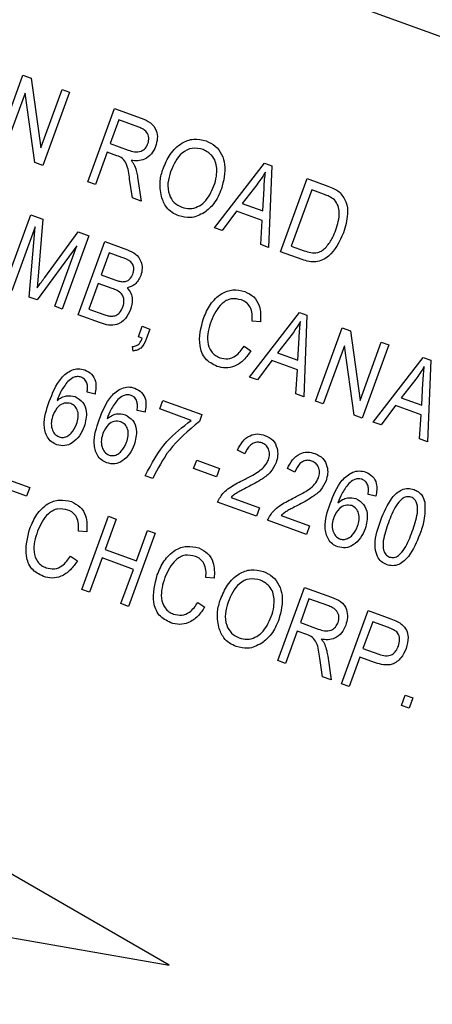
# Model space of a CAD drawing. Units: inches. Extents: x 2.5 to 52.5, y 2.5 to 39.4.
# Drawn here: x 16.7 to 17, y 33.2 to 33.9 of the extents above; entities that cross this region are included whole.
import ezdxf

# ---------------------------------------------------------------- set-up
doc = ezdxf.new("R2010")
doc.units = ezdxf.units.IN
doc.header["$LTSCALE"] = 5
doc.header["$MEASUREMENT"] = 0
doc.layers.add('FORMAT', color=7, linetype='Continuous')
doc.styles.add('SLDTEXTSTYLE0', font='TXT', dxfattribs={"width": 0.75})
doc.dimstyles.new('SLDDIMSTYLE2', dxfattribs={"dimtxt": 0.416667, "dimasz": 0.275, "dimexe": 0, "dimexo": 0.0625, "dimgap": 0.104167, "dimtad": 0, "dimtih": 1, "dimtoh": 1, "dimdec": 3, "dimrnd": 1e-09, "dimzin": 12, "dimdsep": 46, "dimlunit": 5, "dimtxsty": 'SLDTEXTSTYLE0', "dimsah": 1, "dimcen": 0, "dimadec": 0, "dimazin": 3, "dimtfac": 1, "dimtdec": 3, "dimtofl": 0, "dimtmove": 0, "dimatfit": 3, "dimfxl": 0, "dimfrac": 2, "dimtolj": 1, "dimtzin": 12, "dimarcsym": 0})

# ---------------------------------------------------------------- blocks, each defined once
blk = doc.blocks.new('_D_3')
at = {"layer": 'FORMAT'}
for p, q in [((11.74989, 27.80969), (9.25093, 25.48478)), ((6.79564, 26.14682), (6.66891, 26.14682)), ((6.66891, 26.14682), (6.66891, 25.48478)), ((7.71926, 26.14682), (7.84599, 26.14682)), ((7.84599, 26.14682), (7.84599, 25.48478)), ((6.66891, 25.48478), (6.79564, 25.48478)), ((7.84599, 25.48478), (7.71926, 25.48478)), ((9.25093, 25.48478), (8.62593, 25.48478))]:
    blk.add_line(p, q, dxfattribs=at)
blk.add_solid([(11.74989, 27.80969), (11.50598, 27.66813), (11.59112, 27.57661)], dxfattribs=at)
at = {"layer": 'FORMAT', "char_height": 0.416667, "attachment_point": 1, "style": 'SLDTEXTSTYLE0'}
for s, insert in [('224', (6.79564, 26.02189)), ('8 13/16"', (6.51791, 25.27537)), ('%%c', (5.88897, 25.27537))]:
    blk.add_mtext(s, dxfattribs=dict(at, insert=insert))

msp = doc.modelspace()

# ---------------------------------------------------------------- linework, layer by layer
at = {"color": 7, "linetype": 'Continuous', "lineweight": 25}
for p, q in [((17.5068913, 33.7462555), (14.9227366, 34.6868109)), ((16.7042125, 33.8255712), (16.7249625, 33.8825813)), ((16.7249625, 33.8825813), (16.7312674, 33.8802865)), ((16.7312674, 33.8802865), (16.7387792, 33.8260911)), ((16.7266539, 33.868799), (16.7101356, 33.8234153)), ((16.7341521, 33.814674), (16.7266539, 33.868799)), ((16.7387792, 33.8260911), (16.7553186, 33.8715326)), ((16.7612417, 33.8693768), (16.7404917, 33.8123666)), ((16.7553186, 33.8715326), (16.7612417, 33.8693768)), ((16.7753493, 33.7996795), (16.7960993, 33.8566896)), ((16.7960993, 33.8566896), (16.8170385, 33.8490684)), ((16.7995971, 33.8478703), (16.7928601, 33.8293605)), ((16.8150297, 33.8422533), (16.7995971, 33.8478703)), ((16.7928601, 33.8293605), (16.806754, 33.8243035)), ((16.7904348, 33.822697), (16.7812725, 33.7975236)), ((16.7979891, 33.8199474), (16.7904348, 33.822697)), ((16.7404917, 33.8123666), (16.7341521, 33.814674)), ((16.8738807, 33.763817), (16.9128397, 33.8141996)), ((16.9128397, 33.8141996), (16.9186124, 33.8120985)), ((16.9186124, 33.8120985), (16.916083, 33.7484566)), ((16.7812725, 33.7975236), (16.7753493, 33.7996795)), ((16.8100783, 33.7870392), (16.8079338, 33.8016283)), ((16.814142, 33.8032074), (16.8168113, 33.7845886)), ((16.9253675, 33.7450773), (16.9461175, 33.8020875)), ((16.9461175, 33.8020875), (16.9621863, 33.7962389)), ((16.906994, 33.797383), (16.8955881, 33.7827473)), ((16.9116107, 33.7769156), (16.9125456, 33.7943143)), ((16.9496153, 33.7932681), (16.9337159, 33.749585)), ((16.9596222, 33.7896259), (16.9496153, 33.7932681)), ((16.8168113, 33.7845886), (16.8100783, 33.7870392)), ((16.8955881, 33.7827473), (16.9116107, 33.7769156)), ((16.8912193, 33.7767912), (16.8800467, 33.7615727)), ((16.9111404, 33.7695405), (16.8912193, 33.7767912)), ((16.7103914, 33.7169044), (16.7311414, 33.7739146)), ((16.7311414, 33.7739146), (16.7404079, 33.7705419)), ((16.7404079, 33.7705419), (16.7368113, 33.726141)), ((16.9099285, 33.7506967), (16.9111404, 33.7695405)), ((16.7344245, 33.7645052), (16.7163146, 33.7147486)), ((16.7298846, 33.7098095), (16.7344245, 33.7645052)), ((16.7418649, 33.7250877), (16.7679181, 33.760529)), ((16.7679181, 33.760529), (16.7763053, 33.7574763)), ((16.8800467, 33.7615727), (16.8738807, 33.763817)), ((16.7763053, 33.7574763), (16.7555553, 33.7004661)), ((16.7678014, 33.6960089), (16.7885514, 33.7530191)), ((16.7885514, 33.7530191), (16.8062283, 33.7465852)), ((16.7667611, 33.7496831), (16.7359465, 33.7076031)), ((16.7496322, 33.702622), (16.7667611, 33.7496831)), ((16.7920492, 33.7441997), (16.7858512, 33.7271707)), ((16.8017437, 33.7406712), (16.7920492, 33.7441997)), ((16.916083, 33.7484566), (16.9099285, 33.7506967)), ((16.9421767, 33.7389593), (16.9253675, 33.7450773)), ((16.9337159, 33.749585), (16.9438848, 33.7458839)), ((16.7368113, 33.726141), (16.7359587, 33.7168874)), ((16.7858512, 33.7271707), (16.7963092, 33.7233643)), ((16.7834258, 33.7205072), (16.7761499, 33.7005166)), ((16.7943466, 33.7165323), (16.7834258, 33.7205072)), ((16.7359465, 33.7076031), (16.7298846, 33.7098095)), ((16.7555553, 33.7004661), (16.7496322, 33.702622)), ((16.7761499, 33.7005166), (16.7879036, 33.6962386)), ((16.9011904, 33.6474593), (16.9401494, 33.6978419)), ((16.9401494, 33.6978419), (16.9459221, 33.6957408)), ((16.785351, 33.6896214), (16.7678014, 33.6960089)), ((16.9096889, 33.6904822), (16.9032268, 33.6911573)), ((16.9459221, 33.6957408), (16.9433927, 33.6320989)), ((16.8148459, 33.6788861), (16.8178102, 33.6870304)), ((16.8178102, 33.6870304), (16.8237333, 33.6848746)), ((16.8237333, 33.6848746), (16.8208322, 33.6769038)), ((16.9526772, 33.6287196), (16.9734272, 33.6857298)), ((16.9734272, 33.6857298), (16.9797321, 33.683435)), ((16.9797321, 33.683435), (16.9872439, 33.6292395)), ((16.8178075, 33.6778082), (16.8148459, 33.6788861)), ((16.9343038, 33.6810253), (16.9228979, 33.6663896)), ((16.9389204, 33.6605579), (16.9398553, 33.6779566)), ((16.8108037, 33.6677802), (16.8102694, 33.6713155)), ((16.8969607, 33.6716376), (16.9023448, 33.668001)), ((16.9751187, 33.6719475), (16.9586003, 33.6265638)), ((16.9826168, 33.6178225), (16.9751187, 33.6719475)), ((16.9872439, 33.6292395), (17.0037833, 33.6746811)), ((17.0097064, 33.6725252), (16.9889564, 33.6155151)), ((17.0037833, 33.6746811), (17.0097064, 33.6725252)), ((16.918529, 33.6604335), (16.9073565, 33.645215)), ((16.9384502, 33.6531828), (16.918529, 33.6604335)), ((16.9228979, 33.6663896), (16.9389204, 33.6605579)), ((16.9975005, 33.6124053), (17.0364595, 33.6627879)), ((17.0364595, 33.6627879), (17.0422323, 33.6606868)), ((17.0422323, 33.6606868), (17.0397029, 33.5970449)), ((16.9372382, 33.634339), (16.9384502, 33.6531828)), ((16.9073565, 33.645215), (16.9011904, 33.6474593)), ((17.0306139, 33.6459712), (17.019208, 33.6313356)), ((17.0352306, 33.6255039), (17.0361655, 33.6429025)), ((16.7810542, 33.6342375), (16.7748616, 33.635653)), ((16.8313948, 33.6226228), (16.8338201, 33.6292864)), ((16.8338201, 33.6292864), (16.8641762, 33.6182377)), ((16.9433927, 33.6320989), (16.9372382, 33.634339)), ((16.9586003, 33.6265638), (16.9526772, 33.6287196)), ((17.019208, 33.6313356), (17.0352306, 33.6255039)), ((16.8199544, 33.620079), (16.8137618, 33.6214944)), ((16.8558277, 33.61373), (16.8313948, 33.6226228)), ((17.0148392, 33.6253794), (17.0036666, 33.610161)), ((17.0347603, 33.6181287), (17.0148392, 33.6253794)), ((16.8641762, 33.6182377), (16.862193, 33.6127888)), ((16.9889564, 33.6155151), (16.9826168, 33.6178225)), ((17.0335483, 33.5992849), (17.0347603, 33.6181287)), ((17.0036666, 33.610161), (16.9975005, 33.6124053)), ((17.0397029, 33.5970449), (17.0335483, 33.5992849)), ((16.8975476, 33.587645), (16.8918939, 33.5905413)), ((16.8576974, 33.5761566), (16.8601227, 33.5828201)), ((16.8601227, 33.5828201), (16.8778921, 33.5763526)), ((16.8754668, 33.569689), (16.8576974, 33.5761566)), ((16.8778921, 33.5763526), (16.8754668, 33.569689)), ((16.9364478, 33.5734865), (16.9307941, 33.5763828)), ((16.6961661, 33.573809), (16.7302241, 33.5614129)), ((16.8259262, 33.5684354), (16.8200031, 33.5705913)), ((16.7277988, 33.5547494), (16.6996639, 33.5649897)), ((16.7302241, 33.5614129), (16.7277988, 33.5547494)), ((16.8869017, 33.5537884), (16.9091135, 33.545704)), ((16.9996475, 33.5546761), (16.9934549, 33.5560915)), ((16.9066882, 33.5390405), (16.8763321, 33.5500892)), ((16.9091135, 33.545704), (16.9066882, 33.5390405)), ((16.7708526, 33.4820628), (16.7916026, 33.539073)), ((16.7975257, 33.5369171), (16.7889023, 33.5132246)), ((16.7916026, 33.539073), (16.7975257, 33.5369171)), ((16.9258019, 33.5396299), (16.9480137, 33.5315455)), ((16.9455883, 33.524882), (16.9152323, 33.5359307)), ((16.9480137, 33.5315455), (16.9455883, 33.524882)), ((16.7746052, 33.5268131), (16.7681431, 33.5274882)), ((16.8278818, 33.5258684), (16.8071318, 33.4688583)), ((16.8133353, 33.5043317), (16.8219586, 33.5280243)), ((16.8219586, 33.5280243), (16.8278818, 33.5258684)), ((16.761877, 33.5079685), (16.7672611, 33.5043319)), ((16.786477, 33.5065611), (16.7767757, 33.479907)), ((16.8109099, 33.4976682), (16.786477, 33.5065611)), ((16.7889023, 33.5132246), (16.8133353, 33.5043317)), ((16.8012086, 33.4710141), (16.8109099, 33.4976682)), ((16.8737436, 33.4907297), (16.8672815, 33.4914047)), ((16.9232622, 33.4265903), (16.9440122, 33.4836004)), ((16.9440122, 33.4836004), (16.9649514, 33.4759792)), ((16.7767757, 33.479907), (16.7708526, 33.4820628)), ((16.8071318, 33.4688583), (16.8012086, 33.4710141)), ((16.8610154, 33.4718851), (16.8663996, 33.4682484)), ((16.94751, 33.474781), (16.940773, 33.4562713)), ((16.9629426, 33.4691641), (16.94751, 33.474781)), ((16.9728314, 33.4085485), (16.9935814, 33.4655587)), ((16.9935814, 33.4655587), (17.0111426, 33.459167)), ((16.940773, 33.4562713), (16.9546669, 33.4512143)), ((16.9970792, 33.4567393), (16.9895338, 33.4360084)), ((17.0093651, 33.4522676), (16.9970792, 33.4567393)), ((16.9383477, 33.4496077), (16.9291853, 33.4244344)), ((16.945902, 33.4468582), (16.9383477, 33.4496077)), ((16.9620549, 33.4301181), (16.9647241, 33.4114993)), ((16.9871085, 33.4293448), (16.9787546, 33.4063927)), ((16.9991398, 33.4249658), (16.9871085, 33.4293448)), ((16.9895338, 33.4360084), (17.0019354, 33.4314946)), ((16.9291853, 33.4244344), (16.9232622, 33.4265903)), ((16.9579912, 33.4139499), (16.9558467, 33.4285391)), ((16.9647241, 33.4114993), (16.9579912, 33.4139499)), ((16.9787546, 33.4063927), (16.9728314, 33.4085485)), ((17.0194391, 33.3915847), (17.0224034, 33.399729)), ((17.0224034, 33.399729), (17.0283265, 33.3975732)), ((17.0253622, 33.3894289), (17.0194391, 33.3915847)), ((17.0283265, 33.3975732), (17.0253622, 33.3894289)), ((16.8385767, 33.1892405), (16.6824992, 33.2793518)), ((16.6610919, 33.2205358), (16.8385767, 33.1892405))]:
    msp.add_line(p, q, dxfattribs=at)
msp.add_arc((14.974991, 30.8101475), 4.405, 335.8129435, 69.1870565, dxfattribs=at)
for points, knots in [([(16.8170385, 33.8490684), (16.819536, 33.8481465), (16.8244891, 33.8463182), (16.8291413, 33.8400954), (16.8298421, 33.8332105), (16.8287086, 33.8292287), (16.8281413, 33.8272359)], [0, 0, 0, 0, 0.28147231, 0.55822977, 0.77890988, 1, 1, 1, 1]), ([(16.8222055, 33.8293571), (16.8226074, 33.8308939), (16.8234091, 33.8339599), (16.8216006, 33.8382544), (16.8184389, 33.8408294), (16.8161673, 33.8417781), (16.8150297, 33.8422533)], [0, 0, 0, 0, 0.27981577, 0.55824345, 0.77875757, 1, 1, 1, 1]), ([(16.806754, 33.8243035), (16.8083953, 33.8237326), (16.8116599, 33.8225969), (16.8166754, 33.822939), (16.820451, 33.825642), (16.8216203, 33.8281179), (16.8222055, 33.8293571)], [0, 0, 0, 0, 0.281467994, 0.559881909, 0.779719121, 1, 1, 1, 1]), ([(16.8339759, 33.8097708), (16.8355978, 33.8136525), (16.8388326, 33.8213947), (16.8473064, 33.8298098), (16.8577818, 33.8337866), (16.8642692, 33.8322862), (16.8675107, 33.8315365)], [0, 0, 0, 0, 0.28110222, 0.56066683, 0.78047553, 1, 1, 1, 1]), ([(16.8675107, 33.8315365), (16.8699912, 33.8303263), (16.874953, 33.8279054), (16.8799285, 33.8210609), (16.8833978, 33.8094675), (16.8810429, 33.8003893), (16.8793924, 33.7940266)], [0, 0, 0, 0, 0.186969023, 0.374006868, 0.56126326, 1, 1, 1, 1]), ([(16.8281413, 33.8272359), (16.8272119, 33.8251558), (16.8253573, 33.8210048), (16.8201539, 33.817004), (16.8143864, 33.8156543), (16.8108497, 33.8161047), (16.8090793, 33.8163301)], [0, 0, 0, 0, 0.28019018, 0.55914449, 0.77931372, 1, 1, 1, 1]), ([(16.8651317, 33.8248561), (16.8622777, 33.8254606), (16.8565651, 33.8266704), (16.8456546, 33.8210416), (16.8421804, 33.8129287), (16.8398654, 33.8075224)], [0, 0, 0, 0, 0.24986374, 0.50012867, 1, 1, 1, 1]), ([(16.8757474, 33.8101445), (16.8754832, 33.8119182), (16.8749546, 33.8154652), (16.8716697, 33.8211854), (16.8676065, 33.8234666), (16.8651317, 33.8248561)], [0, 0, 0, 0, 0.28107138, 0.56211239, 1, 1, 1, 1]), ([(16.8079338, 33.8016283), (16.8074942, 33.8058122), (16.8068833, 33.8116277), (16.8026617, 33.8181547), (16.7995502, 33.8193485), (16.7979891, 33.8199474)], [0, 0, 0, 0, 0.56097672, 0.77973983, 1, 1, 1, 1]), ([(16.8090793, 33.8163301), (16.8096828, 33.8156398), (16.8107602, 33.8144075), (16.8115074, 33.8129532), (16.811836, 33.8123135)], [0, 0, 0, 0, 0.56014682, 1, 1, 1, 1]), ([(16.811836, 33.8123135), (16.8124004, 33.8106468), (16.8134083, 33.8076703), (16.8139178, 33.8045711), (16.814142, 33.8032074)], [0, 0, 0, 0, 0.55997298, 1, 1, 1, 1]), ([(16.8326327, 33.7881188), (16.8319696, 33.7922277), (16.8307838, 33.799577), (16.8329991, 33.8066516), (16.8339759, 33.8097708)], [0, 0, 0, 0, 0.55910248, 1, 1, 1, 1]), ([(16.8398654, 33.8075224), (16.8389674, 33.8045986), (16.8371762, 33.7987661), (16.8381399, 33.790144), (16.8421162, 33.7830613), (16.8464176, 33.7808454), (16.8485661, 33.7797385)], [0, 0, 0, 0, 0.28098608, 0.56049835, 0.78047744, 1, 1, 1, 1]), ([(16.8735325, 33.796356), (16.8743349, 33.7988721), (16.8757679, 33.8033656), (16.8757537, 33.808073), (16.8757474, 33.8101445)], [0, 0, 0, 0, 0.55994383, 1, 1, 1, 1]), ([(16.9135718, 33.8072123), (16.9124344, 33.8053165), (16.9104033, 33.801931), (16.9080358, 33.7987727), (16.906994, 33.797383)], [0, 0, 0, 0, 0.55998945, 1, 1, 1, 1]), ([(16.9125456, 33.7943143), (16.9126802, 33.7967266), (16.9129205, 33.8010342), (16.9133728, 33.8053246), (16.9135718, 33.8072123)], [0, 0, 0, 0, 0.560012154, 1, 1, 1, 1]), ([(16.8485661, 33.7797385), (16.8506173, 33.779223), (16.8547205, 33.7781918), (16.8609593, 33.7799451), (16.868636, 33.785122), (16.8715141, 33.7917254), (16.8735325, 33.796356)], [0, 0, 0, 0, 0.18676894, 0.3736119, 0.56074272, 1, 1, 1, 1]), ([(16.8793924, 33.7940266), (16.8777124, 33.7899978), (16.8747139, 33.782807), (16.8687532, 33.7778455), (16.8661322, 33.7756639)], [0, 0, 0, 0, 0.56028483, 1, 1, 1, 1]), ([(16.9621863, 33.7962389), (16.9638992, 33.7956022), (16.9669562, 33.7944658), (16.9696767, 33.7926732), (16.9708729, 33.791885)], [0, 0, 0, 0, 0.56030935, 1, 1, 1, 1]), ([(16.9708729, 33.791885), (16.9729522, 33.789413), (16.9771285, 33.7844478), (16.9780915, 33.7725677), (16.9757735, 33.7646945), (16.9743565, 33.7598818)], [0, 0, 0, 0, 0.27819542, 0.55877898, 1, 1, 1, 1]), ([(16.8461871, 33.7730582), (16.8443822, 33.7738577), (16.8407738, 33.7754562), (16.8355312, 33.7804106), (16.8337314, 33.7851969), (16.8326327, 33.7881188)], [0, 0, 0, 0, 0.28049636, 0.5607765, 1, 1, 1, 1]), ([(16.9672728, 33.7855574), (16.9659412, 33.7864969), (16.9635592, 33.7881775), (16.9608269, 33.7891827), (16.9596222, 33.7896259)], [0, 0, 0, 0, 0.5590458, 1, 1, 1, 1]), ([(16.9684629, 33.7621186), (16.969836, 33.7665639), (16.9717502, 33.7727613), (16.9705314, 33.7811504), (16.9683569, 33.7840914), (16.9672728, 33.7855574)], [0, 0, 0, 0, 0.55995525, 0.78064028, 1, 1, 1, 1]), ([(16.8661322, 33.7756639), (16.8625519, 33.7738159), (16.856148, 33.7705102), (16.8492351, 33.7722785), (16.8461871, 33.7730582)], [0, 0, 0, 0, 0.55906848, 1, 1, 1, 1]), ([(16.9743565, 33.7598818), (16.971231, 33.7531303), (16.967317, 33.744676), (16.9582587, 33.7384513), (16.9510993, 33.7363982), (16.9457438, 33.7379354), (16.9421767, 33.7389593)], [0, 0, 0, 0, 0.49862095, 0.62438848, 0.74982068, 1, 1, 1, 1]), ([(16.9611258, 33.7490153), (16.9628128, 33.7512855), (16.9658275, 33.7553426), (16.9676571, 33.7600467), (16.9684629, 33.7621186)], [0, 0, 0, 0, 0.55956541, 1, 1, 1, 1]), ([(16.8062283, 33.7465852), (16.8084694, 33.745681), (16.8129306, 33.7438811), (16.8169799, 33.7382055), (16.8180809, 33.7320317), (16.8171284, 33.7283833), (16.8166521, 33.7265589)], [0, 0, 0, 0, 0.28080055, 0.55896774, 0.77946478, 1, 1, 1, 1]), ([(16.9438848, 33.7458839), (16.9455639, 33.7453366), (16.9489133, 33.744245), (16.9539693, 33.7440779), (16.9581981, 33.7460441), (16.9601491, 33.748024), (16.9611258, 33.7490153)], [0, 0, 0, 0, 0.28074745, 0.55999954, 0.77970854, 1, 1, 1, 1]), ([(16.8103879, 33.7277777), (16.8107117, 33.7288589), (16.8113583, 33.7310179), (16.8109704, 33.7344829), (16.8080567, 33.7386438), (16.8043502, 33.7398341), (16.8017437, 33.7406712)], [0, 0, 0, 0, 0.1872168, 0.37385775, 0.55969177, 1, 1, 1, 1]), ([(16.7359587, 33.7168874), (16.7370506, 33.7184258), (16.7390004, 33.7211728), (16.7409897, 33.7238915), (16.7418649, 33.7250877)], [0, 0, 0, 0, 0.5599947, 1, 1, 1, 1]), ([(16.7963092, 33.7233643), (16.7974088, 33.7229654), (16.7993711, 33.7222534), (16.8014317, 33.7219286), (16.8023377, 33.7217859)], [0, 0, 0, 0, 0.560325841, 1, 1, 1, 1]), ([(16.8023377, 33.7217859), (16.8033548, 33.7218358), (16.8053863, 33.7219356), (16.808637, 33.723887), (16.8097239, 33.7263023), (16.8103879, 33.7277777)], [0, 0, 0, 0, 0.28064618, 0.56056091, 1, 1, 1, 1]), ([(16.8166521, 33.7265589), (16.8153243, 33.7239696), (16.81295, 33.7193395), (16.8080843, 33.7176632), (16.8059397, 33.7169244)], [0, 0, 0, 0, 0.55924132, 1, 1, 1, 1]), ([(16.8027526, 33.7021927), (16.803217, 33.7039374), (16.8041425, 33.707415), (16.8021517, 33.7124172), (16.7982598, 33.715012), (16.7956534, 33.7160246), (16.7943466, 33.7165323)], [0, 0, 0, 0, 0.28001866, 0.55815715, 0.77845978, 1, 1, 1, 1]), ([(16.8059397, 33.7169244), (16.80705, 33.7156311), (16.8092726, 33.7130421), (16.8105538, 33.7068915), (16.8093982, 33.7026644), (16.8086926, 33.7000831)], [0, 0, 0, 0, 0.27986685, 0.56023772, 1, 1, 1, 1]), ([(16.8654002, 33.6931995), (16.8669797, 33.6969234), (16.870132, 33.7043557), (16.8782315, 33.7125201), (16.8883436, 33.7162951), (16.8945822, 33.7148518), (16.897701, 33.7141303)], [0, 0, 0, 0, 0.28101873, 0.56085841, 0.7804583, 1, 1, 1, 1]), ([(16.897701, 33.7141303), (16.9001331, 33.712916), (16.9049975, 33.7104871), (16.9101479, 33.7017606), (16.9098629, 33.6947594), (16.9096889, 33.6904822)], [0, 0, 0, 0, 0.28008384, 0.56019556, 1, 1, 1, 1]), ([(16.8950328, 33.7075552), (16.8923368, 33.7081759), (16.8882827, 33.7091092), (16.8830912, 33.7071896), (16.8764267, 33.7024632), (16.8735893, 33.6961142), (16.8713234, 33.6910436)], [0, 0, 0, 0, 0.249483616, 0.375151729, 0.500971741, 1, 1, 1, 1]), ([(16.9032268, 33.6911573), (16.9033207, 33.6930206), (16.9035083, 33.6967401), (16.9021089, 33.7018455), (16.8990511, 33.7057165), (16.896373, 33.706942), (16.8950328, 33.7075552)], [0, 0, 0, 0, 0.28077131, 0.56043698, 0.78001478, 1, 1, 1, 1]), ([(16.8086926, 33.7000831), (16.8075339, 33.6976012), (16.8052224, 33.69265), (16.7986838, 33.6879382), (16.7914649, 33.6876227), (16.7873934, 33.6889537), (16.785351, 33.6896214)], [0, 0, 0, 0, 0.280357064, 0.559274912, 0.778912264, 1, 1, 1, 1]), ([(16.7939027, 33.6948674), (16.7950494, 33.6950086), (16.7973422, 33.695291), (16.8007682, 33.6978359), (16.802, 33.7005403), (16.8027526, 33.7021927)], [0, 0, 0, 0, 0.28016817, 0.56019133, 1, 1, 1, 1]), ([(16.7879036, 33.6962386), (16.7889951, 33.6958494), (16.790943, 33.695155), (16.7929989, 33.6949552), (16.7939027, 33.6948674)], [0, 0, 0, 0, 0.56035729, 1, 1, 1, 1]), ([(16.8758799, 33.6558331), (16.8725668, 33.6574969), (16.8675841, 33.6599993), (16.8639245, 33.6664529), (16.8611727, 33.6770344), (16.8635232, 33.6860221), (16.8654002, 33.6931995)], [0, 0, 0, 0, 0.24937301, 0.37504041, 0.50092604, 1, 1, 1, 1]), ([(16.8713234, 33.6910436), (16.8696491, 33.6856933), (16.8671391, 33.6776721), (16.8704235, 33.6681928), (16.8743452, 33.6642419), (16.8768614, 33.6631235), (16.8781202, 33.662564)], [0, 0, 0, 0, 0.49950063, 0.74886117, 0.8743636, 1, 1, 1, 1]), ([(16.9408815, 33.6908546), (16.9397441, 33.6889587), (16.937713, 33.6855733), (16.9353455, 33.682415), (16.9343038, 33.6810253)], [0, 0, 0, 0, 0.55998945, 1, 1, 1, 1]), ([(16.9398553, 33.6779566), (16.9399899, 33.6803689), (16.9402303, 33.6846765), (16.9406825, 33.6889669), (16.9408815, 33.6908546)], [0, 0, 0, 0, 0.56001215, 1, 1, 1, 1]), ([(16.8102694, 33.6713155), (16.8112637, 33.6714466), (16.8132497, 33.6717083), (16.8161619, 33.6739985), (16.8171827, 33.6763618), (16.8178075, 33.6778082)], [0, 0, 0, 0, 0.28007432, 0.55938961, 1, 1, 1, 1]), ([(16.8208322, 33.6769038), (16.8197198, 33.6743799), (16.818167, 33.6708569), (16.8139284, 33.6683422), (16.8118453, 33.6679676), (16.8108037, 33.6677802)], [0, 0, 0, 0, 0.558075485, 0.779007909, 1, 1, 1, 1]), ([(16.9023448, 33.668001), (16.9006577, 33.6655416), (16.8972909, 33.6606335), (16.8903972, 33.6556998), (16.8827009, 33.6540146), (16.8781543, 33.6552267), (16.8758799, 33.6558331)], [0, 0, 0, 0, 0.28074763, 0.56027627, 0.78003615, 1, 1, 1, 1]), ([(16.8781202, 33.662564), (16.8802293, 33.6620922), (16.884449, 33.6611482), (16.8919353, 33.6642036), (16.8950542, 33.6688174), (16.8969607, 33.6716376)], [0, 0, 0, 0, 0.27979817, 0.55978413, 1, 1, 1, 1]), ([(16.7453795, 33.6283695), (16.7478673, 33.6348941), (16.7515921, 33.6446629), (16.7611494, 33.6526796), (16.7680178, 33.6543639), (16.7713839, 33.6535051), (16.7730671, 33.6530756)], [0, 0, 0, 0, 0.50079599, 0.74980977, 0.87489612, 1, 1, 1, 1]), ([(16.7730671, 33.6530756), (16.7749707, 33.6521045), (16.7787782, 33.6501621), (16.7824175, 33.64301), (16.7815713, 33.6375645), (16.7810542, 33.6342375)], [0, 0, 0, 0, 0.28004665, 0.56014088, 1, 1, 1, 1]), ([(17.0371916, 33.6558005), (17.0360542, 33.6539047), (17.0340231, 33.6505193), (17.0316556, 33.6473609), (17.0306139, 33.6459712)], [0, 0, 0, 0, 0.55998945, 1, 1, 1, 1]), ([(17.0361655, 33.6429025), (17.0363001, 33.6453149), (17.0365404, 33.6496225), (17.0369927, 33.6539128), (17.0371916, 33.6558005)], [0, 0, 0, 0, 0.56001215, 1, 1, 1, 1]), ([(16.7598959, 33.6441002), (16.7579226, 33.6415385), (16.754393, 33.6369561), (16.7523664, 33.6315492), (16.7514728, 33.629165)], [0, 0, 0, 0, 0.55903951, 1, 1, 1, 1]), ([(16.7701825, 33.6474177), (16.769134, 33.647664), (16.7670358, 33.648157), (16.7632565, 33.6469904), (16.7611709, 33.6451967), (16.7598959, 33.6441002)], [0, 0, 0, 0, 0.27962495, 0.55960414, 1, 1, 1, 1]), ([(16.774708, 33.642718), (16.7741512, 33.6438864), (16.7731557, 33.6459752), (16.7710918, 33.6469765), (16.7701825, 33.6474177)], [0, 0, 0, 0, 0.559385, 1, 1, 1, 1]), ([(16.7748616, 33.635653), (16.7750715, 33.6369823), (16.7754459, 33.639353), (16.7749333, 33.6416909), (16.774708, 33.642718)], [0, 0, 0, 0, 0.56070807, 1, 1, 1, 1]), ([(16.7842797, 33.614211), (16.7867674, 33.6207355), (16.7904923, 33.6305044), (16.8000496, 33.6385211), (16.806918, 33.6402054), (16.8102841, 33.6393466), (16.8119673, 33.6389171)], [0, 0, 0, 0, 0.50079599, 0.74980977, 0.87489612, 1, 1, 1, 1]), ([(16.8119673, 33.6389171), (16.8138709, 33.637946), (16.8176784, 33.6360036), (16.8213177, 33.6288515), (16.8204714, 33.623406), (16.8199544, 33.620079)], [0, 0, 0, 0, 0.28004665, 0.56014088, 1, 1, 1, 1]), ([(16.7514728, 33.629165), (16.7525886, 33.6300249), (16.7548185, 33.6317436), (16.7596889, 33.6334687), (16.7632916, 33.6327781), (16.765487, 33.6323573)], [0, 0, 0, 0, 0.28117799, 0.5619819, 1, 1, 1, 1]), ([(16.765487, 33.6323573), (16.7676807, 33.6310174), (16.7720867, 33.6283263), (16.7752916, 33.6191884), (16.7736612, 33.6127919), (16.772666, 33.6088873)], [0, 0, 0, 0, 0.27865282, 0.55966049, 1, 1, 1, 1]), ([(16.7987961, 33.6299417), (16.7968228, 33.62738), (16.7932931, 33.6227976), (16.7912666, 33.6173907), (16.790373, 33.6150064)], [0, 0, 0, 0, 0.55903951, 1, 1, 1, 1]), ([(16.8090826, 33.6332592), (16.8080342, 33.6335055), (16.805936, 33.6339984), (16.8021567, 33.6328319), (16.8000711, 33.6310382), (16.7987961, 33.6299417)], [0, 0, 0, 0, 0.27962495, 0.55960414, 1, 1, 1, 1]), ([(16.8136082, 33.6285595), (16.8130514, 33.6297279), (16.8120559, 33.6318167), (16.809992, 33.632818), (16.8090826, 33.6332592)], [0, 0, 0, 0, 0.559385, 1, 1, 1, 1]), ([(16.751246, 33.5947783), (16.7497974, 33.5954579), (16.7469009, 33.5968166), (16.7427899, 33.6018449), (16.7401348, 33.6130932), (16.7432796, 33.6222533), (16.7453795, 33.6283695)], [0, 0, 0, 0, 0.12528653, 0.25051781, 0.49957063, 1, 1, 1, 1]), ([(16.762128, 33.626872), (16.7604277, 33.6271384), (16.7570137, 33.6276734), (16.7514003, 33.6244225), (16.7494833, 33.6204344), (16.7483131, 33.6179999)], [0, 0, 0, 0, 0.27877772, 0.55975006, 1, 1, 1, 1]), ([(16.7666671, 33.6108349), (16.7671926, 33.6125019), (16.7682413, 33.615828), (16.7678603, 33.6207464), (16.7657964, 33.6249226), (16.7633494, 33.626223), (16.762128, 33.626872)], [0, 0, 0, 0, 0.28117831, 0.56100943, 0.7808694, 1, 1, 1, 1]), ([(16.8137618, 33.6214944), (16.8139717, 33.6228238), (16.8143461, 33.6251945), (16.8138334, 33.6275324), (16.8136082, 33.6285595)], [0, 0, 0, 0, 0.56070807, 1, 1, 1, 1]), ([(16.7483131, 33.6179999), (16.7477717, 33.6162229), (16.7466911, 33.6126755), (16.7472206, 33.607484), (16.7492553, 33.6029958), (16.7518141, 33.6015405), (16.7530895, 33.6008152)], [0, 0, 0, 0, 0.28106688, 0.56108895, 0.78124324, 1, 1, 1, 1]), ([(16.7901462, 33.5806198), (16.7886976, 33.5812994), (16.7858011, 33.5826581), (16.78169, 33.5876864), (16.779035, 33.5989347), (16.7821798, 33.6080948), (16.7842797, 33.614211)], [0, 0, 0, 0, 0.12528653, 0.25051781, 0.49957063, 1, 1, 1, 1]), ([(16.790373, 33.6150064), (16.7914887, 33.6158664), (16.7937187, 33.6175851), (16.798589, 33.6193102), (16.8021918, 33.6186196), (16.8043871, 33.6181988)], [0, 0, 0, 0, 0.28117799, 0.5619819, 1, 1, 1, 1]), ([(16.8043871, 33.6181988), (16.8065809, 33.6168589), (16.8109869, 33.6141678), (16.8141918, 33.6050299), (16.8125614, 33.5986334), (16.8115662, 33.5947287)], [0, 0, 0, 0, 0.278652822, 0.559660494, 1, 1, 1, 1]), ([(16.8200031, 33.5705913), (16.8250223, 33.5800703), (16.8339907, 33.5970075), (16.8491516, 33.6086175), (16.8558277, 33.61373)], [0, 0, 0, 0, 0.55965387, 1, 1, 1, 1]), ([(16.772666, 33.6088873), (16.7715672, 33.6064494), (16.7693714, 33.601578), (16.7640413, 33.5962294), (16.7574694, 33.5934237), (16.7533202, 33.5943269), (16.751246, 33.5947783)], [0, 0, 0, 0, 0.28080449, 0.56111463, 0.78060618, 1, 1, 1, 1]), ([(16.7530895, 33.6008152), (16.7542437, 33.6005932), (16.756558, 33.6001481), (16.7598541, 33.6016016), (16.763931, 33.6046384), (16.7655392, 33.6082807), (16.7666671, 33.6108349)], [0, 0, 0, 0, 0.18598588, 0.37294004, 0.56025772, 1, 1, 1, 1]), ([(16.8010282, 33.6127135), (16.7993279, 33.6129799), (16.7959139, 33.6135149), (16.7903005, 33.610264), (16.7883835, 33.6062758), (16.7872132, 33.6038414)], [0, 0, 0, 0, 0.27877772, 0.55975006, 1, 1, 1, 1]), ([(16.8055672, 33.5966764), (16.8060928, 33.5983434), (16.8071415, 33.6016695), (16.8067605, 33.6065879), (16.8046966, 33.6107641), (16.8022496, 33.6120644), (16.8010282, 33.6127135)], [0, 0, 0, 0, 0.281178313, 0.561009431, 0.780869403, 1, 1, 1, 1]), ([(16.862193, 33.6127888), (16.8537808, 33.6058216), (16.8387447, 33.5933681), (16.8298463, 33.5760602), (16.8259262, 33.5684354)], [0, 0, 0, 0, 0.55946534, 1, 1, 1, 1]), ([(16.7872132, 33.6038414), (16.7866719, 33.6020644), (16.7855912, 33.5985169), (16.7861208, 33.5933255), (16.7881555, 33.5888372), (16.7907143, 33.587382), (16.7919897, 33.5866567)], [0, 0, 0, 0, 0.28106688, 0.56108895, 0.78124324, 1, 1, 1, 1]), ([(16.8918939, 33.5905413), (16.8930442, 33.5928123), (16.8953376, 33.5973403), (16.9008855, 33.6020799), (16.9074614, 33.6036493), (16.9113322, 33.6025808), (16.91327, 33.6020459)], [0, 0, 0, 0, 0.28092003, 0.56010549, 0.77977359, 1, 1, 1, 1]), ([(16.91327, 33.6020459), (16.9154915, 33.6010044), (16.9199254, 33.5989256), (16.9228683, 33.5924879), (16.9234294, 33.586298), (16.922405, 33.5826427), (16.9218928, 33.5808148)], [0, 0, 0, 0, 0.279693475, 0.558260517, 0.779101985, 1, 1, 1, 1]), ([(16.8115662, 33.5947287), (16.8104673, 33.5922909), (16.8082716, 33.5874195), (16.8029415, 33.5820709), (16.7963696, 33.5792652), (16.7922203, 33.5801683), (16.7901462, 33.5806198)], [0, 0, 0, 0, 0.280804488, 0.561114628, 0.780606182, 1, 1, 1, 1]), ([(16.7919897, 33.5866567), (16.7931438, 33.5864347), (16.7954582, 33.5859896), (16.7987543, 33.5874431), (16.8028312, 33.5904799), (16.8044394, 33.5941222), (16.8055672, 33.5966764)], [0, 0, 0, 0, 0.18598588, 0.37294004, 0.56025772, 1, 1, 1, 1]), ([(16.9108944, 33.5962028), (16.9098116, 33.5964905), (16.9076469, 33.5970658), (16.9043192, 33.5962368), (16.9001874, 33.5935812), (16.8986355, 33.5900915), (16.8975476, 33.587645)], [0, 0, 0, 0, 0.186999177, 0.373859447, 0.561031099, 1, 1, 1, 1]), ([(16.9160117, 33.5830863), (16.9164148, 33.5845143), (16.9172196, 33.5873658), (16.9162279, 33.5914724), (16.9140473, 33.5946843), (16.9119455, 33.5956966), (16.9108944, 33.5962028)], [0, 0, 0, 0, 0.28042526, 0.55994282, 0.77992882, 1, 1, 1, 1]), ([(16.8957177, 33.5669955), (16.8984107, 33.5683334), (16.9028459, 33.5705368), (16.9087228, 33.574109), (16.9132743, 33.5779039), (16.9151002, 33.5813606), (16.9160117, 33.5830863)], [0, 0, 0, 0, 0.34051575, 0.56080252, 0.78073647, 1, 1, 1, 1]), ([(16.9307941, 33.5763828), (16.9319444, 33.5786538), (16.9342378, 33.5831818), (16.9397857, 33.5879214), (16.9463616, 33.5894908), (16.9502323, 33.5884223), (16.9521702, 33.5878874)], [0, 0, 0, 0, 0.28092003, 0.56010549, 0.77977359, 1, 1, 1, 1]), ([(16.9521702, 33.5878874), (16.9543916, 33.5868459), (16.9588256, 33.584767), (16.9617685, 33.5783294), (16.9623296, 33.5721395), (16.9613052, 33.5684842), (16.9607929, 33.5666563)], [0, 0, 0, 0, 0.27969348, 0.55826052, 0.77910199, 1, 1, 1, 1]), ([(16.9218928, 33.5808148), (16.920641, 33.5782798), (16.9181338, 33.5732027), (16.9099546, 33.5670715), (16.9036136, 33.5637109), (16.899735, 33.5616553)], [0, 0, 0, 0, 0.27914095, 0.55907765, 1, 1, 1, 1]), ([(16.9497945, 33.5820443), (16.9487118, 33.582332), (16.9465471, 33.5829073), (16.9432194, 33.5820783), (16.9390876, 33.5794226), (16.9375357, 33.575933), (16.9364478, 33.5734865)], [0, 0, 0, 0, 0.18699918, 0.37385945, 0.5610311, 1, 1, 1, 1]), ([(16.9549119, 33.5689278), (16.955315, 33.5703558), (16.9561198, 33.5732073), (16.9551281, 33.5773139), (16.9529475, 33.5805258), (16.9508457, 33.581538), (16.9497945, 33.5820443)], [0, 0, 0, 0, 0.28042526, 0.55994282, 0.77992882, 1, 1, 1, 1]), ([(16.9346178, 33.552837), (16.9373109, 33.5541749), (16.9417461, 33.5563783), (16.9476229, 33.5599505), (16.9521745, 33.5637454), (16.9540004, 33.5672021), (16.9549119, 33.5689278)], [0, 0, 0, 0, 0.340515755, 0.560802521, 0.780736467, 1, 1, 1, 1]), ([(16.9639727, 33.548808), (16.9664605, 33.5553326), (16.9701853, 33.5651014), (16.9797427, 33.5731182), (16.9866111, 33.5748025), (16.9899772, 33.5739436), (16.9916604, 33.5735142)], [0, 0, 0, 0, 0.50079599, 0.74980977, 0.87489612, 1, 1, 1, 1]), ([(16.9887757, 33.5678563), (16.9877273, 33.5681026), (16.9856291, 33.5685955), (16.9818498, 33.567429), (16.9797641, 33.5656353), (16.9784891, 33.5645388)], [0, 0, 0, 0, 0.27962495, 0.55960414, 1, 1, 1, 1]), ([(16.9933013, 33.5631565), (16.9927444, 33.564325), (16.9917489, 33.5664138), (16.9896851, 33.5674151), (16.9887757, 33.5678563)], [0, 0, 0, 0, 0.559385, 1, 1, 1, 1]), ([(16.9916604, 33.5735142), (16.993564, 33.572543), (16.9973715, 33.5706007), (17.0010107, 33.5634486), (17.0001645, 33.558003), (16.9996475, 33.5546761)], [0, 0, 0, 0, 0.28004665, 0.56014088, 1, 1, 1, 1]), ([(16.8763321, 33.5500892), (16.8777731, 33.5527239), (16.880153, 33.5570753), (16.8855963, 33.561354), (16.8905286, 33.5643911), (16.8939878, 33.5661273), (16.8957177, 33.5669955)], [0, 0, 0, 0, 0.33827058, 0.55868098, 0.77931157, 1, 1, 1, 1]), ([(16.899735, 33.5616553), (16.8982097, 33.5608753), (16.8956974, 33.5595906), (16.8922291, 33.5577496), (16.8893718, 33.5560234), (16.887725, 33.5545333), (16.8869017, 33.5537884)], [0, 0, 0, 0, 0.34005328, 0.56007522, 0.78007813, 1, 1, 1, 1]), ([(16.9607929, 33.5666563), (16.9595411, 33.5641213), (16.957034, 33.5590442), (16.9488548, 33.552913), (16.9425138, 33.5495524), (16.9386352, 33.5474968)], [0, 0, 0, 0, 0.27914095, 0.55907765, 1, 1, 1, 1]), ([(16.9784891, 33.5645388), (16.9765159, 33.561977), (16.9729862, 33.5573946), (16.9709597, 33.5519877), (16.9700661, 33.5496035)], [0, 0, 0, 0, 0.55903951, 1, 1, 1, 1]), ([(16.9934549, 33.5560915), (16.9936648, 33.5574208), (16.9940392, 33.5597916), (16.9935265, 33.5621295), (16.9933013, 33.5631565)], [0, 0, 0, 0, 0.56070807, 1, 1, 1, 1]), ([(17.0033992, 33.5360956), (17.0058224, 33.5421769), (17.0094509, 33.5512833), (17.0179808, 33.5594495), (17.0245038, 33.5610972), (17.0276772, 33.5602507), (17.0292649, 33.5598272)], [0, 0, 0, 0, 0.50082682, 0.74996631, 0.87490441, 1, 1, 1, 1]), ([(17.0292649, 33.5598272), (17.0304181, 33.5593151), (17.0327233, 33.5582912), (17.0359701, 33.5550034), (17.0369624, 33.551892), (17.0375681, 33.5499925)], [0, 0, 0, 0, 0.28053632, 0.56078765, 1, 1, 1, 1]), ([(16.9152323, 33.5359307), (16.9166733, 33.5385654), (16.9190532, 33.5429168), (16.9244965, 33.5471955), (16.9294287, 33.5502325), (16.932888, 33.5519687), (16.9346178, 33.552837)], [0, 0, 0, 0, 0.33827058, 0.55868098, 0.77931157, 1, 1, 1, 1]), ([(16.9700661, 33.5496035), (16.9711818, 33.5504634), (16.9734118, 33.5521822), (16.9782821, 33.5539073), (16.9818849, 33.5532167), (16.9840802, 33.5527958)], [0, 0, 0, 0, 0.281177991, 0.561981897, 1, 1, 1, 1]), ([(16.9840802, 33.5527958), (16.986274, 33.551456), (16.99068, 33.5487649), (16.9938848, 33.539627), (16.9922545, 33.5332305), (16.9912592, 33.5293258)], [0, 0, 0, 0, 0.27865282, 0.55966049, 1, 1, 1, 1]), ([(17.0268661, 33.5539925), (17.0256542, 33.5541965), (17.0232202, 33.5546062), (17.0188059, 33.5521312), (17.0135522, 33.5453658), (17.0110214, 33.5385297), (17.0093308, 33.5339629)], [0, 0, 0, 0, 0.12392652, 0.2488895, 0.4982198, 1, 1, 1, 1]), ([(17.0278406, 33.5272259), (17.0295073, 33.5318611), (17.0320015, 33.5387972), (17.0322667, 33.5475379), (17.0301488, 33.5522032), (17.0279585, 33.5533971), (17.0268661, 33.5539925)], [0, 0, 0, 0, 0.5017988, 0.75089163, 0.87574874, 1, 1, 1, 1]), ([(16.7303165, 33.5295304), (16.731896, 33.5332543), (16.7350482, 33.5406866), (16.7431478, 33.548851), (16.7532599, 33.552626), (16.7594985, 33.5511827), (16.7626173, 33.5504612)], [0, 0, 0, 0, 0.28101873, 0.56085841, 0.7804583, 1, 1, 1, 1]), ([(16.7599491, 33.5438861), (16.7572531, 33.5445068), (16.753199, 33.5454401), (16.7480075, 33.5435205), (16.7413429, 33.5387941), (16.7385056, 33.5324451), (16.7362397, 33.5273745)], [0, 0, 0, 0, 0.24948362, 0.37515173, 0.50097174, 1, 1, 1, 1]), ([(16.7626173, 33.5504612), (16.7650494, 33.5492468), (16.7699138, 33.546818), (16.7750642, 33.5380915), (16.7747792, 33.5310902), (16.7746052, 33.5268131)], [0, 0, 0, 0, 0.280083843, 0.560195557, 1, 1, 1, 1]), ([(16.9386352, 33.5474968), (16.9371099, 33.5467168), (16.9345976, 33.5454321), (16.9311293, 33.5435911), (16.928272, 33.5418649), (16.9266252, 33.5403748), (16.9258019, 33.5396299)], [0, 0, 0, 0, 0.34005328, 0.56007522, 0.78007813, 1, 1, 1, 1]), ([(16.9698392, 33.5152169), (16.9683907, 33.5158964), (16.9654942, 33.5172552), (16.9613831, 33.5222835), (16.958728, 33.5335318), (16.9618729, 33.5426919), (16.9639727, 33.548808)], [0, 0, 0, 0, 0.12528653, 0.25051781, 0.49957063, 1, 1, 1, 1]), ([(16.9807212, 33.5473106), (16.9790209, 33.547577), (16.975607, 33.5481119), (16.9699936, 33.544861), (16.9680765, 33.5408729), (16.9669063, 33.5384385)], [0, 0, 0, 0, 0.27877772, 0.55975006, 1, 1, 1, 1]), ([(16.9852603, 33.5312734), (16.9857859, 33.5329405), (16.9868346, 33.5362666), (16.9864535, 33.541185), (16.9843896, 33.5453612), (16.9819427, 33.5466615), (16.9807212, 33.5473106)], [0, 0, 0, 0, 0.28117831, 0.56100943, 0.7808694, 1, 1, 1, 1]), ([(17.0375681, 33.5499925), (17.0376857, 33.5452112), (17.0378964, 33.5366475), (17.0350239, 33.5286009), (17.0337553, 33.5250469)], [0, 0, 0, 0, 0.55833281, 1, 1, 1, 1]), ([(16.7681431, 33.5274882), (16.768237, 33.5293515), (16.7684246, 33.533071), (16.7670252, 33.5381764), (16.7639674, 33.5420474), (16.7612893, 33.5432728), (16.7599491, 33.5438861)], [0, 0, 0, 0, 0.28077131, 0.56043698, 0.78001478, 1, 1, 1, 1]), ([(16.9669063, 33.5384385), (16.966365, 33.5366615), (16.9652843, 33.533114), (16.9658138, 33.5279226), (16.9678485, 33.5234343), (16.9704074, 33.521979), (16.9716827, 33.5212537)], [0, 0, 0, 0, 0.28106688, 0.56108895, 0.78124324, 1, 1, 1, 1]), ([(16.7407962, 33.492164), (16.7374831, 33.4938278), (16.7325004, 33.4963302), (16.7288408, 33.5027838), (16.726089, 33.5133653), (16.7284395, 33.522353), (16.7303165, 33.5295304)], [0, 0, 0, 0, 0.24937301, 0.37504041, 0.50092604, 1, 1, 1, 1]), ([(16.9912592, 33.5293258), (16.9901604, 33.526888), (16.9879647, 33.5220165), (16.9826346, 33.5166679), (16.9760627, 33.5138622), (16.9719134, 33.5147654), (16.9698392, 33.5152169)], [0, 0, 0, 0, 0.28080449, 0.56111463, 0.78060618, 1, 1, 1, 1]), ([(16.9716827, 33.5212537), (16.9728369, 33.5210318), (16.9751512, 33.5205867), (16.9784474, 33.5220401), (16.9825243, 33.525077), (16.9841325, 33.5287192), (16.9852603, 33.5312734)], [0, 0, 0, 0, 0.18598588, 0.37294004, 0.56025772, 1, 1, 1, 1]), ([(17.0079065, 33.5013616), (17.0064318, 33.5020771), (17.0034819, 33.5035086), (16.9996525, 33.5089863), (16.9979491, 33.5206116), (17.0012163, 33.5298939), (17.0033992, 33.5360956)], [0, 0, 0, 0, 0.12501201, 0.25007275, 0.49895293, 1, 1, 1, 1]), ([(17.0093308, 33.5339629), (17.0076668, 33.5293367), (17.0051766, 33.5224139), (17.0049149, 33.5137082), (17.0069699, 33.5090278), (17.0091492, 33.5078225), (17.0102359, 33.5072215)], [0, 0, 0, 0, 0.50177336, 0.75088108, 0.87577893, 1, 1, 1, 1]), ([(16.7362397, 33.5273745), (16.7345654, 33.5220242), (16.7320554, 33.514003), (16.7353398, 33.5045237), (16.7392615, 33.5005728), (16.7417777, 33.4994544), (16.7430364, 33.4988949)], [0, 0, 0, 0, 0.49950063, 0.74886117, 0.8743636, 1, 1, 1, 1]), ([(17.0337553, 33.5250469), (17.0313261, 33.5189791), (17.0276886, 33.5098927), (17.0191825, 33.5017138), (17.0126602, 33.5000835), (17.0094918, 33.5009353), (17.0079065, 33.5013616)], [0, 0, 0, 0, 0.50080438, 0.74994055, 0.87487797, 1, 1, 1, 1]), ([(17.0102359, 33.5072215), (17.0114493, 33.5070128), (17.0138855, 33.5065937), (17.018328, 33.5090337), (17.0236245, 33.5157962), (17.0261521, 33.5226484), (17.0278406, 33.5272259)], [0, 0, 0, 0, 0.1239826, 0.24892118, 0.49825332, 1, 1, 1, 1]), ([(16.829455, 33.4934469), (16.8310344, 33.4971709), (16.8341867, 33.5046031), (16.8422862, 33.5127675), (16.8523983, 33.5165425), (16.8586369, 33.5150993), (16.8617558, 33.5143778)], [0, 0, 0, 0, 0.28101873, 0.56085841, 0.7804583, 1, 1, 1, 1]), ([(16.8617558, 33.5143778), (16.8641879, 33.5131634), (16.8690522, 33.5107345), (16.8742026, 33.5020081), (16.8739177, 33.4950068), (16.8737436, 33.4907297)], [0, 0, 0, 0, 0.28008384, 0.56019556, 1, 1, 1, 1]), ([(16.7430364, 33.4988949), (16.7451456, 33.4984231), (16.7493653, 33.4974791), (16.7568516, 33.5005345), (16.7599705, 33.5051483), (16.761877, 33.5079685)], [0, 0, 0, 0, 0.27979817, 0.55978413, 1, 1, 1, 1]), ([(16.8590875, 33.5078027), (16.8563915, 33.5084234), (16.8523375, 33.5093567), (16.847146, 33.507437), (16.8404814, 33.5027106), (16.8376441, 33.4963616), (16.8353781, 33.4912911)], [0, 0, 0, 0, 0.24948362, 0.37515173, 0.50097174, 1, 1, 1, 1]), ([(16.8672815, 33.4914047), (16.8673755, 33.4932681), (16.867563, 33.4969875), (16.8661636, 33.5020929), (16.8631058, 33.505964), (16.8604278, 33.5071894), (16.8590875, 33.5078027)], [0, 0, 0, 0, 0.28077131, 0.56043698, 0.78001478, 1, 1, 1, 1]), ([(16.7672611, 33.5043319), (16.765574, 33.5018725), (16.7622072, 33.4969644), (16.7553135, 33.4920307), (16.7476172, 33.4903454), (16.7430706, 33.4915576), (16.7407962, 33.492164)], [0, 0, 0, 0, 0.28074763, 0.56027627, 0.78003615, 1, 1, 1, 1]), ([(16.8399347, 33.4560805), (16.8366216, 33.4577444), (16.8316389, 33.4602467), (16.8279793, 33.4667003), (16.8252275, 33.4772818), (16.827578, 33.4862696), (16.829455, 33.4934469)], [0, 0, 0, 0, 0.24937301, 0.37504041, 0.50092604, 1, 1, 1, 1]), ([(16.8353781, 33.4912911), (16.8337039, 33.4859408), (16.8311938, 33.4779195), (16.8344782, 33.4684402), (16.8384, 33.4644893), (16.8409161, 33.4633709), (16.8421749, 33.4628114)], [0, 0, 0, 0, 0.49950063, 0.74886117, 0.8743636, 1, 1, 1, 1]), ([(16.8786116, 33.4742715), (16.8802334, 33.4781532), (16.8834682, 33.4858953), (16.8919421, 33.4943104), (16.9024175, 33.4982872), (16.9089048, 33.4967868), (16.9121464, 33.4960371)], [0, 0, 0, 0, 0.28110222, 0.56066683, 0.78047553, 1, 1, 1, 1]), ([(16.9121464, 33.4960371), (16.9146268, 33.4948269), (16.9195886, 33.4924061), (16.9245642, 33.4855615), (16.9280335, 33.4739681), (16.9256786, 33.4648899), (16.9240281, 33.4585273)], [0, 0, 0, 0, 0.18696902, 0.37400687, 0.56126326, 1, 1, 1, 1]), ([(16.9097673, 33.4893567), (16.9069133, 33.4899612), (16.9012008, 33.4911711), (16.8902902, 33.4855422), (16.8868161, 33.4774293), (16.884501, 33.4720231)], [0, 0, 0, 0, 0.249863736, 0.500128669, 1, 1, 1, 1]), ([(16.9203831, 33.4746452), (16.9201188, 33.4764188), (16.9195903, 33.4799659), (16.9163054, 33.485686), (16.9122422, 33.4879673), (16.9097673, 33.4893567)], [0, 0, 0, 0, 0.28107138, 0.56211239, 1, 1, 1, 1]), ([(16.9649514, 33.4759792), (16.9674489, 33.4750573), (16.972402, 33.473229), (16.9770542, 33.4670062), (16.977755, 33.4601213), (16.9766215, 33.4561395), (16.9760542, 33.4541467)], [0, 0, 0, 0, 0.28147231, 0.55822977, 0.77890988, 1, 1, 1, 1]), ([(16.8663996, 33.4682484), (16.8647125, 33.465789), (16.8613456, 33.4608809), (16.8544519, 33.4559473), (16.8467557, 33.454262), (16.842209, 33.4554742), (16.8399347, 33.4560805)], [0, 0, 0, 0, 0.28074763, 0.56027627, 0.78003615, 1, 1, 1, 1]), ([(16.8421749, 33.4628114), (16.844284, 33.4623396), (16.8485038, 33.4613957), (16.85599, 33.4644511), (16.859109, 33.4690649), (16.8610154, 33.4718851)], [0, 0, 0, 0, 0.27979817, 0.55978413, 1, 1, 1, 1]), ([(16.8772683, 33.4526194), (16.8766053, 33.4567284), (16.8754194, 33.4640776), (16.8776348, 33.4711523), (16.8786116, 33.4742715)], [0, 0, 0, 0, 0.559102481, 1, 1, 1, 1]), ([(16.884501, 33.4720231), (16.883603, 33.4690992), (16.8818118, 33.4632668), (16.8827755, 33.4546446), (16.8867518, 33.4475619), (16.8910533, 33.445346), (16.8932018, 33.4442392)], [0, 0, 0, 0, 0.28098608, 0.56049835, 0.78047744, 1, 1, 1, 1]), ([(16.9181681, 33.4608566), (16.9189705, 33.4633728), (16.9204035, 33.4678663), (16.9203893, 33.4725736), (16.9203831, 33.4746452)], [0, 0, 0, 0, 0.55994383, 1, 1, 1, 1]), ([(16.9701184, 33.4562679), (16.9705202, 33.4578047), (16.971322, 33.4608707), (16.9695135, 33.4651652), (16.9663518, 33.4677402), (16.9640802, 33.4686889), (16.9629426, 33.4691641)], [0, 0, 0, 0, 0.27981577, 0.55824345, 0.77875757, 1, 1, 1, 1]), ([(16.8932018, 33.4442392), (16.895253, 33.4437236), (16.8993562, 33.4426924), (16.9055949, 33.4444458), (16.9132716, 33.4496227), (16.9161498, 33.456226), (16.9181681, 33.4608566)], [0, 0, 0, 0, 0.18676894, 0.3736119, 0.56074272, 1, 1, 1, 1]), ([(16.8908227, 33.4375588), (16.8890178, 33.4383583), (16.8854094, 33.4399568), (16.8801668, 33.4449112), (16.878367, 33.4496976), (16.8772683, 33.4526194)], [0, 0, 0, 0, 0.28049636, 0.5607765, 1, 1, 1, 1]), ([(16.9240281, 33.4585273), (16.9223481, 33.4544984), (16.9193496, 33.4473076), (16.9133888, 33.4423462), (16.9107678, 33.4401645)], [0, 0, 0, 0, 0.56028483, 1, 1, 1, 1]), ([(16.9546669, 33.4512143), (16.9563082, 33.4506434), (16.9595728, 33.4495077), (16.9645883, 33.4498497), (16.9683639, 33.4525528), (16.9695332, 33.4550287), (16.9701184, 33.4562679)], [0, 0, 0, 0, 0.281467994, 0.559881909, 0.779719121, 1, 1, 1, 1]), ([(16.9760542, 33.4541467), (16.9751248, 33.4520666), (16.9732702, 33.4479156), (16.9680668, 33.4439147), (16.9622993, 33.4425651), (16.9587626, 33.4430155), (16.9569922, 33.4432409)], [0, 0, 0, 0, 0.28019018, 0.55914449, 0.77931372, 1, 1, 1, 1]), ([(17.0170706, 33.4379471), (17.0175318, 33.4396483), (17.0184511, 33.4430393), (17.0171706, 33.4482346), (17.013226, 33.4508073), (17.0106562, 33.4517793), (17.0093651, 33.4522676)], [0, 0, 0, 0, 0.28047919, 0.5591149, 0.77850212, 1, 1, 1, 1]), ([(17.0111426, 33.459167), (17.0128736, 33.45853), (17.0159623, 33.4573935), (17.018685, 33.4555513), (17.0198818, 33.4547415)], [0, 0, 0, 0, 0.56042945, 1, 1, 1, 1]), ([(17.0198818, 33.4547415), (17.021153, 33.4533361), (17.0236994, 33.4505208), (17.0251455, 33.4436752), (17.0238802, 33.4389745), (17.0231075, 33.4361036)], [0, 0, 0, 0, 0.27958429, 0.56003218, 1, 1, 1, 1]), ([(16.9558467, 33.4285391), (16.9554071, 33.432723), (16.9547962, 33.4385385), (16.9505746, 33.4450654), (16.9474631, 33.4462592), (16.945902, 33.4468582)], [0, 0, 0, 0, 0.56097672, 0.77973983, 1, 1, 1, 1]), ([(16.9107678, 33.4401645), (16.9071876, 33.4383165), (16.9007836, 33.4350109), (16.8938708, 33.4367791), (16.8908227, 33.4375588)], [0, 0, 0, 0, 0.55906848, 1, 1, 1, 1]), ([(16.9569922, 33.4432409), (16.9575957, 33.4425506), (16.9586731, 33.4413183), (16.9594202, 33.439864), (16.9597489, 33.4392243)], [0, 0, 0, 0, 0.56014682, 1, 1, 1, 1]), ([(16.9597489, 33.4392243), (16.9603133, 33.4375576), (16.9613212, 33.4345811), (16.9618307, 33.4314819), (16.9620549, 33.4301181)], [0, 0, 0, 0, 0.55997298, 1, 1, 1, 1]), ([(17.0019354, 33.4314946), (17.0036255, 33.4309578), (17.0069863, 33.4298903), (17.0121317, 33.4307755), (17.0154472, 33.4341106), (17.0165285, 33.436666), (17.0170706, 33.4379471)], [0, 0, 0, 0, 0.28115296, 0.55907303, 0.77894442, 1, 1, 1, 1]), ([(17.0231075, 33.4361036), (17.0219434, 33.433519), (17.0196236, 33.4283679), (17.0129927, 33.4232502), (17.0054867, 33.422942), (17.0012593, 33.42429), (16.9991398, 33.4249658)], [0, 0, 0, 0, 0.28051063, 0.55903359, 0.77891893, 1, 1, 1, 1])]:
    msp.add_open_spline(points, degree=3, knots=knots, dxfattribs=at)

# ---------------------------------------------------------------- dimensions: what is measured, and where the dimension line sits
at = {"layer": 'FORMAT'}
dim = msp.add_diameter_dim_2p(p1=(18.2000889, 33.8106088), p2=(11.749893, 27.8096861), dimstyle='SLDDIMSTYLE2', dxfattribs=at)
dim.commit()
dim.dimension.update_dxf_attribs({"geometry": '_D_3', "text_midpoint": (7.2574504, 25.4847827), "dimtype": 163})

doc.saveas('drawing.dxf')
